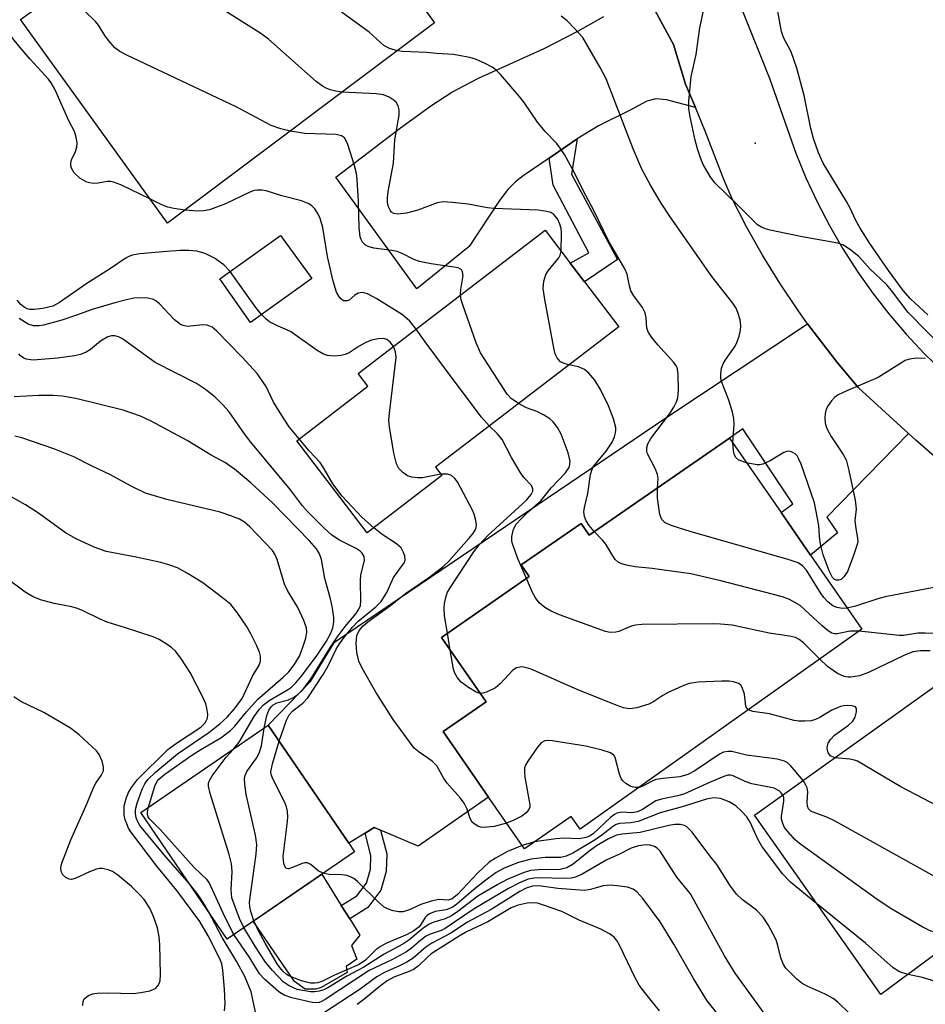
# Model space of a CAD drawing. Units: inches. Extents: x 1273759 to 1279759, y 465454 to 469454.
# Drawn here: x 1278471 to 1278641, y 465890 to 466075 of the extents above; entities that cross this region are included whole.
import ezdxf

# ---------------------------------------------------------------- set-up
doc = ezdxf.new("R2010")
doc.units = ezdxf.units.IN
doc.header["$MEASUREMENT"] = 0
for name, color, linetype in [('BLDG-Footprint', 5, 'Continuous'), ('CULTRL-Pad', 6, 'Continuous'), ('ELEV-Spot Elevation', 7, 'Continuous'), ('TRANS-Driveway', 251, 'Continuous'), ('TRANS-Non Street Sidewalk', 7, 'Continuous'), ('TRANS-Road', 130, 'Continuous'), ('Undefined', 1, 'Continuous')]:
    doc.layers.add(name, color=color, linetype=linetype)

msp = doc.modelspace()

# ---------------------------------------------------------------- linework, layer by layer
at = {"layer": 'BLDG-Footprint'}
for points, elevation in [([(1278548.95, 466074.1), (1278498.95, 466036.6), (1278471.45, 466074.73), (1278522.08, 466111.29), (1278530.86, 466099.14), (1278535.51, 466092.69), (1278546.96, 466076.85)], 214.64), ([(1278550.32, 465989.37), (1278536.33, 465978.64), (1278523.13, 465995.85), (1278536.48, 466006.09), (1278534.67, 466008.46), (1278569.63, 466035.28), (1278574.37, 466029.09), (1278577.02, 466025.62), (1278583.45, 466017.21), (1278549.11, 465990.95)], 211.9), ([(1278525.94, 466026.26), (1278514.49, 466018.01), (1278508.76, 466026.16), (1278520.12, 466034.28)], 210.06), ([(1278613.82, 465982.43), (1278619.34, 465974.45), (1278628.95, 465960.57), (1278576.22, 465923.13), (1278574.55, 465925.55), (1278565.77, 465919.47), (1278559.07, 465929.15), (1278550.57, 465941.42), (1278558.59, 465946.97), (1278550.23, 465959.06), (1278566.66, 465970.43), (1278565.14, 465972.62), (1278576.38, 465980.4), (1278577.9, 465978.21), (1278604.17, 465996.37)], 213.63), ([(1278662.78, 465914.64), (1278632.51, 465892.22), (1278608.86, 465925.75), (1278646.06, 465952.39), (1278648.87, 465948.51), (1278669.71, 465919.78)], 209.63), ([(1278533.99, 465918.93), (1278510.11, 465902.6), (1278493.94, 465926.28), (1278517.81, 465942.6), (1278532.9, 465920.53)], 204.35)]:
    msp.add_lwpolyline(points, close=True, dxfattribs=dict(at, elevation=elevation))
at = {"layer": 'CULTRL-Pad'}
msp.add_lwpolyline([(1278527.73, 465893.52), (1278526.69, 465893.22), (1278524.7, 465893.22), (1278522.7, 465894.63), (1278514.97, 465905.93), (1278527.82, 465914.71), (1278531.49, 465908.85), (1278533.06, 465906.36), (1278534.96, 465903.33), (1278533.41, 465901.41), (1278534.37, 465898.83), (1278532.38, 465897.43), (1278532.6, 465896.32)], close=True, dxfattribs=at)
at = {"layer": 'ELEV-Spot Elevation'}
msp.add_point((1278608.97, 466051.57, 222.52), dxfattribs=at)
at = {"layer": 'TRANS-Driveway'}
msp.add_lwpolyline([(1278589.01, 466078.73), (1278593.67, 466070.05), (1278595.93, 466062.63), (1278597.78, 466058.26), (1278592.35, 466059.7), (1278590.36, 466059.85), (1278588.69, 466059.44), (1278585.56, 466057.73), (1278579.62, 466054.82), (1278575.67, 466052.36), (1278570.41, 466048.77), (1278565.55, 466045.45), (1278564.08, 466044.32), (1278562.7, 466042.89), (1278561.14, 466040.87), (1278555.44, 466032.21), (1278545.66, 466024.32), (1278530.46, 466045.2), (1278542.59, 466054.45), (1278548.44, 466058.66), (1278552.19, 466061.13), (1278557.16, 466063.71), (1278569.47, 466069.29), (1278575.78, 466072.53), (1278580.63, 466075.26)], dxfattribs=at)
msp.add_lwpolyline([(1278637.71, 465997.24), (1278622.4, 465981.58), (1278624.37, 465978.63), (1278619.34, 465974.45), (1278613.82, 465982.43), (1278616.02, 465984.08), (1278606.7, 465998.09), (1278604.17, 465996.37), (1278577.9, 465978.21), (1278576.38, 465980.4), (1278565.14, 465972.62), (1278566.66, 465970.43), (1278550.23, 465959.06), (1278558.6, 465946.97), (1278550.57, 465941.42), (1278559.07, 465929.15), (1278545.86, 465919.97), (1278538.84, 465922.99), (1278537.65, 465923.5), (1278535.94, 465922.43), (1278532.9, 465920.53), (1278517.81, 465942.6), (1278525.71, 465950.81), (1278530.24, 465958.15), (1278592.25, 466000.16), (1278618.81, 466017.78), (1278620.64, 466015.32), (1278624.39, 466010.46), (1278628.35, 466005.77)], close=True, dxfattribs=at)
at = {"layer": 'TRANS-Non Street Sidewalk'}
for points in [[(1278570.41, 466048.77), (1278575.67, 466052.36), (1278574.61, 466045.79), (1278583.22, 466029.82), (1278577.02, 466025.62), (1278574.37, 466029.09), (1278577.81, 466031.07), (1278571.14, 466043.71)], [(1278538.84, 465922.99), (1278540, 465918.57), (1278539.89, 465915.24), (1278538.9, 465911.73), (1278536.43, 465908.47), (1278533.06, 465906.36), (1278531.49, 465908.85), (1278534.41, 465910.68), (1278536.22, 465913.06), (1278536.96, 465915.69), (1278537.04, 465918.24), (1278535.94, 465922.43), (1278537.65, 465923.5)]]:
    msp.add_lwpolyline(points, close=True, dxfattribs=at)
at = {"layer": 'TRANS-Road'}
for points in [[(1278650.02, 465986.38), (1278639.09, 465995.98), (1278637.71, 465997.24), (1278628.35, 466005.77), (1278624.39, 466010.46), (1278620.64, 466015.32), (1278618.81, 466017.78), (1278617.01, 466020.26), (1278613.6, 466025.37), (1278610.38, 466030.6), (1278607.37, 466035.94), (1278604.68, 466041.16), (1278603.12, 466044.75), (1278599.62, 466053.79), (1278597.78, 466058.26), (1278595.93, 466062.63), (1278593.67, 466070.05), (1278589.01, 466078.73)], [(1278606.31, 466077.09), (1278611.73, 466063.56), (1278616.62, 466049.69), (1278618.5, 466045.08), (1278620.58, 466040.56), (1278622.88, 466036.13), (1278625.37, 466031.82), (1278628.06, 466027.62), (1278630.94, 466023.55), (1278634, 466019.62), (1278637.23, 466015.84), (1278640.64, 466012.2), (1278644.22, 466008.72)]]:
    msp.add_lwpolyline(points, dxfattribs=at)
at = {"layer": 'Undefined'}
for p, q in [((1278551.87, 465956.69, 212), (1278551.37, 465959.85, 212)), ((1278567.64, 465920.76, 208), (1278565.33, 465920.1, 208))]:
    msp.add_line(p, q, dxfattribs=at)
for points, elevation in [([(1278541.98, 466068.87), (1278540.51, 466069.28), (1278539.43, 466069.84), (1278536.7, 466072.33), (1278531.7, 466075.99), (1278530.55, 466076.94), (1278508.98, 466096.84), (1278507.52, 466098.34), (1278506.99, 466099.02), (1278506.76, 466099.5), (1278506.69, 466100.18)], 218), ([(1278531.68, 466061.15), (1278530.48, 466061.3), (1278529.43, 466061.56), (1278528.68, 466061.85), (1278527.97, 466062.25), (1278526.81, 466063.13), (1278517.84, 466071.01), (1278516.43, 466072.1), (1278503.24, 466080.47), (1278495.87, 466084.57), (1278494.71, 466085.35), (1278494.12, 466085.94), (1278493.82, 466086.39), (1278493.63, 466086.85), (1278493.55, 466087.33), (1278493.67, 466088.77), (1278494.19, 466091.15)], 216), ([(1278521.92, 466053.83), (1278520.16, 466054.24), (1278518.36, 466054.89), (1278511.81, 466058.37), (1278491.32, 466068.04), (1278490, 466068.72), (1278489.11, 466069.41), (1278488.02, 466070.67), (1278487.36, 466071.57), (1278486, 466073.69), (1278485.46, 466074.37), (1278481.6, 466078.1), (1278480.25, 466079.6), (1278479.56, 466080.58)], 214), ([(1278641.32, 466019.42), (1278638.04, 466022.41), (1278636.72, 466024.01), (1278633.97, 466027.71), (1278630.47, 466032.78), (1278628.62, 466035.65), (1278627.81, 466037.08), (1278626.76, 466039.41), (1278626.09, 466040.66), (1278621.71, 466047.84), (1278620.85, 466049.74), (1278619.91, 466052.42), (1278619.38, 466054.33), (1278618.18, 466060.52), (1278616.77, 466065.64), (1278615.72, 466068.65), (1278614.3, 466071.38), (1278613.91, 466072.47), (1278612.59, 466079.75)], 224), ([(1278644.53, 466012.81), (1278637.6, 466019.9), (1278634.48, 466024.01), (1278633.56, 466025.1), (1278630.52, 466027.97), (1278628.4, 466030.34), (1278626.92, 466031.56), (1278625.52, 466032.47), (1278624.45, 466032.86), (1278617.77, 466034.01), (1278611.77, 466035.31), (1278610.93, 466035.53), (1278610.14, 466035.85), (1278609.44, 466036.31), (1278608.58, 466037.07), (1278605.8, 466039.91), (1278601.42, 466044.17), (1278600.56, 466045.34), (1278599.24, 466047.61), (1278598.8, 466048.65), (1278598.18, 466050.5), (1278597.72, 466052.15), (1278596.78, 466056.53), (1278596.58, 466057.98), (1278596.56, 466059.43), (1278597.01, 466064.03), (1278597.94, 466068.19), (1278598.62, 466073.19), (1278599.5, 466077.21)], 222), ([(1278604.77, 465995.51), (1278605.06, 465998.89), (1278605.01, 466000.03), (1278604.74, 466001.19), (1278604.02, 466003.48), (1278602.67, 466006.93), (1278602.56, 466007.48), (1278602.53, 466008.33), (1278602.68, 466009.45), (1278602.98, 466010.24), (1278603.41, 466010.99), (1278605.24, 466013.6), (1278605.62, 466014.37), (1278605.98, 466015.45), (1278606.24, 466016.56), (1278606.32, 466017.39), (1278606.16, 466018.5), (1278605.76, 466019.87), (1278605.43, 466020.66), (1278604.82, 466021.62), (1278600.85, 466026.64), (1278592.91, 466037.98), (1278591.37, 466040.37), (1278589.37, 466043.74), (1278587.77, 466046.72), (1278586.14, 466050.5), (1278581.1, 466063.64), (1278579.99, 466065.73), (1278576.69, 466071.36), (1278575.18, 466073.06), (1278573.75, 466074.46), (1278572.68, 466075.37)], 220), ([(1278495.73, 466041.06), (1278490.19, 466043.75), (1278488.83, 466044.28), (1278488.32, 466044.38), (1278487.62, 466044.39), (1278485.94, 466044.1), (1278485.12, 466044.04), (1278484.33, 466044.14), (1278483.82, 466044.29), (1278482.55, 466045.02), (1278481.47, 466045.99), (1278480.97, 466046.87), (1278480.85, 466047.35), (1278480.85, 466047.8), (1278480.99, 466048.48), (1278481.71, 466050.03), (1278481.98, 466050.84), (1278482.02, 466051.64), (1278481.86, 466052.7), (1278481.5, 466053.73), (1278480.5, 466055.76), (1278477.85, 466061.66), (1278477.16, 466062.89), (1278476.66, 466063.56), (1278473.23, 466067.32), (1278471.34, 466069.51), (1278468.89, 466072.52)], 212), ([(1278590.71, 465987.06), (1278590.81, 465988.78), (1278590.72, 465989.55), (1278590.28, 465990.7), (1278588.84, 465993.39), (1278588.7, 465993.9), (1278588.71, 465994.59), (1278588.9, 465995.28), (1278589.45, 465996.27), (1278593.01, 466001), (1278593.77, 466002.17), (1278594.27, 466003.15), (1278594.49, 466003.93), (1278594.62, 466005.31), (1278594.56, 466008.27), (1278594.45, 466009.35), (1278594.26, 466009.85), (1278593.78, 466010.54), (1278590.77, 466013.81), (1278589.64, 466015.19), (1278589, 466016.14), (1278588.72, 466016.92), (1278588.59, 466018.86), (1278588.38, 466019.84), (1278587.87, 466020.83), (1278586.28, 466022.98), (1278585.73, 466023.94), (1278585.43, 466024.86), (1278585.01, 466027.03), (1278584.6, 466028.05), (1278581.5, 466033.28), (1278578.75, 466038.98), (1278576.75, 466042.69), (1278575.06, 466046.16), (1278573.3, 466049.43), (1278572.49, 466050.66), (1278571.76, 466051.6), (1278569.69, 466053.74), (1278568.2, 466055.5), (1278565.73, 466059.2), (1278564.82, 466060.39), (1278561.27, 466064.45), (1278560.42, 466065.28), (1278559.72, 466065.79), (1278558.45, 466066.46), (1278556.61, 466067.29), (1278555.53, 466067.6), (1278554.16, 466067.88), (1278552.51, 466068.14), (1278549.34, 466068.33), (1278547.42, 466068.56), (1278542.94, 466068.76), (1278541.98, 466068.87)], 218), ([(1278572.64, 466031.34), (1278572.71, 466034.72), (1278572.64, 466035.61), (1278572.42, 466036.42), (1278571.95, 466037.41), (1278571.31, 466038.24), (1278570.74, 466038.58), (1278569.98, 466038.8), (1278568.35, 466039.02), (1278560.02, 466039.33), (1278558.89, 466039.47), (1278555.26, 466040.14), (1278552.31, 466040.47), (1278550.55, 466040.58), (1278549.44, 466040.41), (1278545.84, 466039.02), (1278543.7, 466038.47), (1278542.03, 466038.29), (1278541.3, 466038.43), (1278540.9, 466038.67), (1278540.61, 466039.01), (1278540.31, 466039.67), (1278540.16, 466040.47), (1278540.14, 466041.34), (1278540.28, 466042.51), (1278541.25, 466047.8), (1278541.53, 466052.21), (1278542.31, 466056.8), (1278542.33, 466057.79), (1278542.15, 466058.54), (1278541.75, 466059.23), (1278541.37, 466059.59), (1278540.44, 466060.18), (1278539.42, 466060.6), (1278538.01, 466060.8), (1278531.68, 466061.15)], 216), ([(1278553.8, 466023.14), (1278553.87, 466024.15), (1278554.32, 466026.8), (1278554.21, 466027.5), (1278553.97, 466027.87), (1278553.79, 466028.01), (1278553.35, 466028.21), (1278552.56, 466028.39), (1278548.32, 466028.99), (1278546.12, 466029.42), (1278545.09, 466029.79), (1278542.88, 466030.92), (1278541.94, 466031.29), (1278540.92, 466031.51), (1278537.59, 466031.94), (1278536.49, 466032.21), (1278536.02, 466032.45), (1278535.46, 466033.03), (1278535.2, 466033.52), (1278535.05, 466034.04), (1278534.82, 466035.74), (1278534.7, 466040.73), (1278534.47, 466044.8), (1278534.33, 466045.92), (1278533.92, 466047.55), (1278532.69, 466051.35), (1278532.36, 466052.12), (1278532.06, 466052.55), (1278531.51, 466052.95), (1278530.54, 466053.21), (1278524.63, 466053.38), (1278521.92, 466053.83)], 214), ([(1278545.51, 466016.78), (1278544.34, 466018.27), (1278542.94, 466019.46), (1278538.16, 466022.46), (1278536.4, 466023.4), (1278535.41, 466023.6), (1278534.65, 466023.47), (1278534.01, 466023.11), (1278532.95, 466022.21), (1278532.56, 466022.04), (1278531.92, 466022.08), (1278531.33, 466022.52), (1278531, 466022.94), (1278530.6, 466023.66), (1278529.94, 466025.74), (1278528.92, 466030.37), (1278528.01, 466035.79), (1278527.55, 466037.45), (1278527.12, 466038.4), (1278526.55, 466039.26), (1278525.97, 466039.84), (1278525.29, 466040.27), (1278524.03, 466040.76), (1278520.33, 466041.72), (1278517.4, 466042.63), (1278516.59, 466042.79), (1278515.71, 466042.8), (1278515.15, 466042.7), (1278514.34, 466042.42), (1278509.78, 466040.19), (1278506.83, 466039.12), (1278505.7, 466038.9), (1278504.54, 466038.83), (1278502.2, 466039.04)], 212), ([(1278502.2, 466039.04), (1278500.15, 466039.34), (1278499.01, 466039.59), (1278497.91, 466040.02), (1278495.73, 466041.06)], 212), ([(1278510.69, 466027.54), (1278509.49, 466028.79), (1278507.76, 466030.04), (1278505.97, 466030.91), (1278504.43, 466031.38), (1278502.92, 466031.51), (1278501.31, 466031.47), (1278498.81, 466031.32), (1278493.78, 466030.83), (1278492.35, 466030.58), (1278491.57, 466030.29), (1278491.01, 466029.99), (1278488.26, 466028.1), (1278483.68, 466025.2), (1278478.75, 466021.74), (1278477.5, 466021.07), (1278475.63, 466020.65), (1278473.95, 466020.45), (1278473.15, 466020.46), (1278472.69, 466020.56), (1278472.1, 466020.88), (1278471.51, 466021.4), (1278470.78, 466022.21)], 210), ([(1278574.11, 466010.07), (1278573.23, 466010.3), (1278572.55, 466010.65), (1278571.9, 466011.37), (1278571.56, 466012.11), (1278571.29, 466013.25), (1278569.6, 466022.33), (1278569.29, 466024.38), (1278569.4, 466025.73), (1278569.81, 466026.98), (1278570.24, 466027.65), (1278572.22, 466030.1), (1278572.47, 466030.59), (1278572.64, 466031.34)], 216), ([(1278516.55, 466019.49), (1278515.51, 466020.79), (1278510.69, 466027.54)], 210), ([(1278523.6, 465996.21), (1278521.75, 465998.45), (1278520.76, 465999.88), (1278518.8, 466003.12), (1278517.42, 466006.03), (1278515.74, 466008.44), (1278512.95, 466011.52), (1278508.17, 466016.4), (1278507.3, 466017.12), (1278506.36, 466017.48), (1278505.57, 466017.54), (1278502.69, 466017.27), (1278501.9, 466017.43), (1278501.39, 466017.64), (1278500.24, 466018.48), (1278497.43, 466021.48), (1278496.79, 466022.04), (1278496.33, 466022.33), (1278495.25, 466022.58), (1278493.8, 466022.64), (1278492.64, 466022.55), (1278491.54, 466022.33), (1278489.07, 466021.69), (1278484.85, 466020.44), (1278481.92, 466019.35), (1278479.14, 466018.42), (1278475.75, 466017.52), (1278474.9, 466017.36), (1278473.88, 466017.37), (1278472.87, 466017.69), (1278471.15, 466018.78)], 208), ([(1278564.66, 466002.84), (1278563.31, 466003.76), (1278562.54, 466004.6), (1278557.57, 466012.3), (1278556.77, 466014.18), (1278554.31, 466021.11), (1278553.96, 466022.22), (1278553.8, 466023.14)], 214), ([(1278541.25, 466013.51), (1278540.61, 466014.34), (1278539.99, 466014.83), (1278539.37, 466014.99), (1278538.41, 466014.95), (1278537.16, 466014.69), (1278536.11, 466014.28), (1278534.85, 466013.58), (1278532.99, 466012.34), (1278532.24, 466012.02), (1278531.41, 466011.84), (1278530.27, 466011.73), (1278528.88, 466011.81), (1278528.14, 466012.1), (1278526.96, 466012.79), (1278521.97, 466016.33), (1278519.52, 466017.35), (1278518.06, 466018.12), (1278517.42, 466018.61), (1278516.55, 466019.49)], 210), ([(1278559.19, 465998.66), (1278557.77, 466000.29), (1278552.59, 466007.07), (1278547.18, 466014.36), (1278545.51, 466016.78)], 212), ([(1278517.05, 465942.09), (1278517.54, 465944.46), (1278517.92, 465945.42), (1278518.37, 465946.08), (1278518.76, 465946.46), (1278519.42, 465946.82), (1278521.62, 465947.4), (1278522.56, 465947.8), (1278523.44, 465948.45), (1278524.27, 465949.27), (1278526, 465951.56), (1278529.47, 465957.22), (1278530.73, 465959.09), (1278532.23, 465961.11), (1278534.25, 465963.54), (1278534.8, 465964.36), (1278535.06, 465965.03), (1278535.16, 465965.82), (1278535.11, 465969.7), (1278535.16, 465970.79), (1278535.85, 465973.45), (1278535.77, 465974.17), (1278535.38, 465974.83), (1278535, 465975.21), (1278534.3, 465975.69), (1278531.15, 465977.26), (1278529.74, 465978.17), (1278528.21, 465979.54), (1278525.16, 465982.62), (1278524.22, 465983.69), (1278521.98, 465986.66), (1278514.54, 465995.63), (1278513.37, 465997.19), (1278510.52, 466001.3), (1278509.33, 466002.61), (1278507.86, 466004.05), (1278506.06, 466005.48), (1278504.38, 466006.61), (1278496.61, 466010.49), (1278490.5, 466014.95), (1278489.79, 466015.29), (1278489.1, 466015.48), (1278488.44, 466015.49), (1278487.78, 466015.33), (1278486.39, 466014.52), (1278484.51, 466012.98), (1278483.73, 466012.45), (1278482.65, 466012), (1278481.53, 466011.75), (1278478.36, 466011.32), (1278473.82, 466010.97), (1278472.5, 466011.12), (1278472.04, 466011.31), (1278471.42, 466011.77), (1278471.09, 466012.16)], 206), ([(1278550.13, 465989.61), (1278546.7, 465988.95), (1278545.83, 465988.93), (1278544.7, 465989.08), (1278543.9, 465989.33), (1278543, 465989.92), (1278542.25, 465990.69), (1278541.8, 465991.52), (1278541.35, 465993.52), (1278540.52, 465998.48), (1278540.41, 465999.64), (1278540.5, 466001.03), (1278541.73, 466011.44), (1278541.66, 466012.52), (1278541.25, 466013.51)], 210), ([(1278640.9, 466011.27), (1278639.23, 466011.31), (1278637.85, 466011.16), (1278637.05, 466010.87), (1278632.02, 466007.72), (1278626.14, 466005.24), (1278624.53, 466004.47), (1278623.85, 466003.97), (1278623.3, 466003.37), (1278622.66, 466002.48), (1278622.3, 466001.77), (1278622.11, 466000.94), (1278622.04, 466000.08), (1278622.08, 465999.22), (1278622.21, 465998.68), (1278622.53, 465997.91), (1278623.2, 465996.68), (1278625.48, 465993.3), (1278626.01, 465992.27), (1278626.53, 465990.28), (1278627.69, 465984.77), (1278627.86, 465983.62), (1278627.88, 465983.05), (1278627.65, 465980.97), (1278627.76, 465979.85), (1278628.16, 465977.59), (1278628.18, 465977.03), (1278628.1, 465976.46), (1278627.36, 465974.21), (1278626.26, 465971.39), (1278625.66, 465970.43), (1278625.1, 465969.92), (1278624.67, 465969.74), (1278624.22, 465969.74), (1278623.81, 465969.92), (1278623.48, 465970.27), (1278622.85, 465971.51), (1278621.71, 465974.5), (1278621.22, 465976.49), (1278621.03, 465977.97), (1278620.9, 465980.01), (1278620.07, 465984.22), (1278617.57, 465991.47), (1278617.12, 465992.56), (1278616.84, 465993.04), (1278616.49, 465993.42), (1278616.05, 465993.69), (1278615.58, 465993.86), (1278615.1, 465993.9), (1278614.32, 465993.66), (1278611.76, 465992.09), (1278610.4, 465991.51), (1278609.84, 465991.39), (1278609.28, 465991.39), (1278607.37, 465991.74)], 220), ([(1278578.86, 465978.88), (1278577.91, 465979.99), (1278577.33, 465980.9), (1278577.05, 465981.71), (1278576.93, 465982.56), (1278577, 465983.37), (1278577.62, 465985.98), (1278578.14, 465989.54), (1278578.38, 465990.39), (1278578.67, 465990.98), (1278581.11, 465993.94), (1278582.2, 465995.62), (1278582.63, 465996.59), (1278582.85, 465997.34), (1278582.92, 465997.84), (1278582.88, 465998.37), (1278582.43, 465999.99), (1278581.55, 466002.39), (1278580.01, 466005.48), (1278578.93, 466007.22), (1278577.86, 466008.49), (1278577.05, 466009.2), (1278575.91, 466009.69), (1278574.11, 466010.07)], 216), ([(1278511.3, 465938.16), (1278512.36, 465939.46), (1278515.17, 465944.22), (1278516.17, 465945.63), (1278516.92, 465946.42), (1278517.96, 465947.27), (1278521.44, 465949.23), (1278522.14, 465949.76), (1278522.96, 465950.54), (1278524.23, 465952.03), (1278526.95, 465955.73), (1278528.72, 465958.35), (1278529.52, 465959.82), (1278529.89, 465960.84), (1278530.11, 465961.89), (1278530.1, 465962.77), (1278529.84, 465964.53), (1278529.48, 465966.27), (1278528.39, 465970.09), (1278527.79, 465973.64), (1278527.42, 465974.68), (1278526.84, 465975.64), (1278525.56, 465977.16), (1278518.67, 465984.21), (1278514.53, 465987.99), (1278511.51, 465990.56), (1278509.78, 465991.71), (1278507.14, 465993.17), (1278502.63, 465995.92), (1278495.89, 465999.53), (1278493.88, 466000.47), (1278490.65, 466001.58), (1278481.79, 466003.79), (1278479.24, 466004.2), (1278477.51, 466004.34), (1278474.87, 466004.32), (1278470.23, 466004.08)], 204), ([(1278566.14, 465970.07), (1278564.61, 465973.64), (1278563.54, 465976.59), (1278563.43, 465977.14), (1278563.43, 465977.95), (1278563.71, 465979.29), (1278564.24, 465980.23), (1278565.14, 465981.28), (1278566.47, 465982.54), (1278568.88, 465984.6), (1278570.79, 465987.05), (1278573.47, 465989.88), (1278573.97, 465990.58), (1278574.19, 465991.06), (1278574.31, 465991.56), (1278574.32, 465992.07), (1278573.95, 465993.62), (1278572.63, 465997.09), (1278571.97, 465998.32), (1278571.16, 465999.43), (1278570.56, 465999.99), (1278569.37, 466000.73), (1278568.09, 466001.34), (1278566.15, 466002.06), (1278564.66, 466002.84)], 214), ([(1278551.37, 465959.85), (1278550.84, 465963.11), (1278550.73, 465964.53), (1278550.82, 465965.4), (1278551.07, 465966.55), (1278551.34, 465967.39), (1278551.72, 465968.15), (1278556.32, 465975.05), (1278557.34, 465976.43), (1278558.94, 465978.11), (1278566.14, 465984.76), (1278567.05, 465985.83), (1278567.34, 465986.43), (1278567.35, 465986.85), (1278567.08, 465987.5), (1278565.68, 465989.01), (1278564.99, 465989.96), (1278563.35, 465992.76), (1278561.63, 465996.09), (1278560.76, 465997.18), (1278559.19, 465998.66)], 212), ([(1278495.36, 465927.26), (1278496.56, 465931.24), (1278496.93, 465932.02), (1278497.33, 465932.53), (1278498.43, 465933.44), (1278503.5, 465937.04), (1278505.17, 465938.1), (1278508.92, 465940.28), (1278510.77, 465941.63), (1278511.56, 465942.44), (1278513.72, 465945.12), (1278515.81, 465947.46), (1278520.6, 465951.59), (1278521.64, 465952.59), (1278522.66, 465953.9), (1278523.63, 465955.55), (1278524.3, 465957.21), (1278524.87, 465958.92), (1278525.03, 465960.02), (1278524.94, 465960.83), (1278524.46, 465962.22), (1278523.35, 465964.68), (1278521.44, 465967.83), (1278520.84, 465969.01), (1278519.46, 465973.65), (1278519.05, 465974.65), (1278518.6, 465975.33), (1278514.39, 465979.73), (1278513.35, 465980.61), (1278512.43, 465981.17), (1278510.79, 465981.83), (1278508.83, 465982.47), (1278498.79, 465984.84), (1278494.84, 465986.07), (1278492, 465987.42), (1278488.29, 465989.5), (1278484.74, 465991.15), (1278481.39, 465992.85), (1278477.68, 465994.37), (1278471.68, 465996.43), (1278470.36, 465996.75)], 202), ([(1278537.55, 465979.58), (1278535.41, 465981.52), (1278531.64, 465985.48), (1278529.93, 465987.8), (1278528.31, 465990.62), (1278527.54, 465991.81), (1278525.5, 465993.98), (1278523.6, 465996.21)], 208), ([(1278607.37, 465991.74), (1278605.93, 465992.22), (1278605.36, 465992.71), (1278605.13, 465993.18), (1278604.91, 465994), (1278604.77, 465995.51)], 220), ([(1278562.43, 465924.29), (1278560.1, 465923.68), (1278558.08, 465923.49), (1278557.53, 465923.56), (1278557.03, 465923.74), (1278556.35, 465924.15), (1278555.97, 465924.5), (1278555.59, 465925.15), (1278555.05, 465926.9), (1278554.49, 465928.05), (1278553.78, 465928.99), (1278551.27, 465931.81), (1278550.64, 465932.74), (1278549.35, 465934.99), (1278548.48, 465935.87), (1278546.05, 465937.59), (1278545.16, 465938.35), (1278541.23, 465943.67), (1278537.95, 465948.78), (1278535.39, 465953.3), (1278534.8, 465954.63), (1278534.39, 465956.25), (1278534.28, 465957.97), (1278534.41, 465959.4), (1278534.84, 465960.35), (1278535.5, 465961.17), (1278536.48, 465961.98), (1278540.72, 465965.05), (1278543.5, 465967.28), (1278548.07, 465970.41), (1278550.58, 465972.34), (1278551.61, 465973.3), (1278555.39, 465977.54), (1278556.13, 465978.42), (1278556.58, 465979.11), (1278556.77, 465979.6), (1278556.81, 465980.13), (1278556.7, 465980.97), (1278556.38, 465982.1), (1278556.05, 465982.88), (1278553.27, 465988.15), (1278552.77, 465988.82), (1278552.14, 465989.34), (1278551.36, 465989.59), (1278550.13, 465989.61)], 210), ([(1278626.21, 465964.53), (1278625.33, 465964.46), (1278624.28, 465964.63), (1278623.54, 465964.96), (1278622.65, 465965.67), (1278621.85, 465966.51), (1278621.32, 465967.21), (1278618.57, 465971.67), (1278617.86, 465972.43), (1278617.01, 465973), (1278615.35, 465973.58), (1278596.79, 465978.87), (1278593.45, 465979.94), (1278592.15, 465980.5), (1278591.5, 465981.11), (1278591.12, 465982.05), (1278590.7, 465985.14), (1278590.71, 465987.06)], 218), ([(1278503.06, 465912.92), (1278498.66, 465917.97), (1278493.77, 465923.86), (1278493.36, 465924.53), (1278493.06, 465925.29), (1278492.94, 465926.07), (1278492.97, 465926.84), (1278493.25, 465928), (1278494.21, 465930.63), (1278494.68, 465931.64), (1278495.24, 465932.44), (1278496.68, 465933.83), (1278500.83, 465937.25), (1278506.69, 465941.24), (1278508.77, 465942.88), (1278510.14, 465944.12), (1278511.52, 465945.69), (1278512.9, 465947.63), (1278514.88, 465951.78), (1278516.1, 465953.88), (1278516.34, 465954.58), (1278516.37, 465955.54), (1278516.18, 465956.32), (1278515.6, 465957.63), (1278514.57, 465959.71), (1278513.74, 465961.17), (1278512, 465963.71), (1278510.79, 465965.19), (1278509.27, 465966.47), (1278505.53, 465969.28), (1278502.83, 465970.96), (1278500.79, 465972.05), (1278499.41, 465972.58), (1278497.7, 465973.07), (1278493.05, 465974.08), (1278487.49, 465975.13), (1278485.22, 465975.96), (1278481.82, 465977.51), (1278479.82, 465978.63), (1278474.76, 465982.3), (1278472.35, 465983.89), (1278467.94, 465986.39)], 200), ([(1278519.85, 465939.61), (1278521.2, 465943.55), (1278521.71, 465944.54), (1278522.41, 465945.33), (1278524.31, 465946.72), (1278525.2, 465947.77), (1278528.1, 465952.11), (1278529.01, 465953.74), (1278530.53, 465956.86), (1278531.12, 465957.83), (1278531.97, 465958.97), (1278533.61, 465960.96), (1278534.59, 465962.01), (1278537.98, 465964.77), (1278538.94, 465965.78), (1278540, 465967.46), (1278541.28, 465970.25), (1278543.26, 465973.02), (1278543.43, 465973.51), (1278543.38, 465974.3), (1278543.1, 465975.1), (1278542.67, 465975.83), (1278541.82, 465976.57), (1278539.12, 465978.34), (1278537.55, 465979.58)], 208), ([(1278628.45, 465960.22), (1278626.8, 465960.2), (1278624.36, 465959.72), (1278623.84, 465959.71), (1278623.35, 465959.85), (1278622.64, 465960.29), (1278621.5, 465961.23), (1278617.39, 465965.01), (1278616.44, 465965.62), (1278615.43, 465966.14), (1278614.07, 465966.65), (1278602.55, 465969.65), (1278596.92, 465970.95), (1278589.71, 465971.95), (1278586.5, 465972.26), (1278584.86, 465972.57), (1278583.81, 465972.88), (1278583.35, 465973.11), (1278582.77, 465973.64), (1278582.3, 465974.31), (1278581.03, 465976.54), (1278580.48, 465977.22), (1278578.86, 465978.88)], 216), ([(1278509.63, 465889.16), (1278509.76, 465890.55), (1278509.63, 465893.19), (1278509.32, 465896.76), (1278509.11, 465897.93), (1278508.76, 465898.89), (1278506.56, 465903.17), (1278505.02, 465905.87), (1278500.72, 465911.71), (1278496.96, 465916.21), (1278492.09, 465922.67), (1278491.66, 465923.36), (1278491.3, 465924.13), (1278491.02, 465924.92), (1278490.84, 465925.76), (1278490.85, 465927.52), (1278491.26, 465929.06), (1278491.67, 465930.03), (1278492.19, 465930.97), (1278493.31, 465932.48), (1278499.01, 465938.07), (1278500.42, 465939.12), (1278505.17, 465942.27), (1278506, 465943.08), (1278506.43, 465943.91), (1278506.5, 465944.7), (1278506.33, 465945.81), (1278506.11, 465946.64), (1278505.65, 465947.73), (1278503.21, 465952.5), (1278501.56, 465955), (1278500.48, 465956.43), (1278499.61, 465957.21), (1278498.4, 465958.06), (1278497.38, 465958.67), (1278496.29, 465959.15), (1278490.89, 465960.94), (1278487.62, 465961.92), (1278486.33, 465962.47), (1278483.17, 465964.06), (1278482.12, 465964.48), (1278481.05, 465964.76), (1278477.73, 465965.41), (1278475.15, 465966.12), (1278473.76, 465966.63), (1278472.31, 465967.53), (1278468.61, 465970.25)], 198), ([(1278621.08, 465954.98), (1278618.03, 465958.03), (1278617.24, 465958.64), (1278616.52, 465959.03), (1278615.4, 465959.31), (1278611.63, 465959.88), (1278604.66, 465961.32), (1278602.49, 465961.54), (1278601.06, 465961.59), (1278587.76, 465961.45), (1278586.6, 465961.34), (1278585.79, 465961.14), (1278583.45, 465960.16), (1278582.92, 465960.02), (1278581.81, 465959.96), (1278580.96, 465960.14), (1278572.32, 465963.29), (1278570.78, 465963.98), (1278569.6, 465964.64), (1278568.52, 465965.55), (1278567.82, 465966.46), (1278567.28, 465967.48), (1278566.14, 465970.07)], 214), ([(1278649.91, 465969.84), (1278633.31, 465966.63), (1278631.93, 465966.26), (1278627.78, 465964.91), (1278626.21, 465964.53)], 218), ([(1278642.79, 465959.81), (1278640.83, 465959.88), (1278639.42, 465959.84), (1278636.75, 465959.43), (1278635.93, 465959.39), (1278628.45, 465960.22)], 216), ([(1278557.49, 465948.57), (1278556.75, 465948.79), (1278555.31, 465949.65), (1278553.95, 465950.66), (1278553.24, 465951.46), (1278552.75, 465952.38), (1278552.48, 465953.14), (1278551.87, 465956.69)], 212), ([(1278641.75, 465956.56), (1278639.97, 465956.54), (1278638.5, 465956.33), (1278636.82, 465955.7), (1278630.23, 465952.47), (1278628.51, 465951.89), (1278626.9, 465951.61), (1278626.39, 465951.61), (1278625.63, 465951.75), (1278624.39, 465952.29), (1278622.54, 465953.59), (1278621.08, 465954.98)], 214), ([(1278607.73, 465945.5), (1278607.45, 465945.76), (1278607.26, 465946.21), (1278606.97, 465948.45), (1278606.57, 465949.71), (1278606.3, 465950.11), (1278605.91, 465950.41), (1278604.94, 465950.77), (1278604.11, 465950.87), (1278602.66, 465950.85), (1278598.32, 465950.66), (1278596.62, 465950.42), (1278595.29, 465949.94), (1278592.69, 465948.77), (1278591.7, 465948.21), (1278589.83, 465946.93), (1278589.06, 465946.56), (1278586.83, 465945.87), (1278585.98, 465945.72), (1278585.42, 465945.7), (1278584.31, 465945.89), (1278582.94, 465946.35), (1278575.64, 465949.32), (1278567.01, 465953.09), (1278566.19, 465953.38), (1278565.37, 465953.52), (1278564.29, 465953.34), (1278563.59, 465952.93), (1278561.24, 465950.38), (1278560.36, 465949.63), (1278558.81, 465948.85), (1278558, 465948.61), (1278557.49, 465948.57)], 212), ([(1278483.07, 465890.14), (1278483.14, 465890.91), (1278483.35, 465891.38), (1278483.7, 465891.74), (1278484.14, 465892.04), (1278484.9, 465892.36), (1278485.78, 465892.49), (1278487.9, 465892.52), (1278492.5, 465892.39), (1278493.95, 465892.57), (1278495.66, 465892.92), (1278496.67, 465893.34), (1278497.16, 465893.86), (1278497.39, 465894.29), (1278497.55, 465894.79), (1278497.65, 465895.93), (1278497.53, 465901.55), (1278497.37, 465902.99), (1278497.05, 465904.67), (1278496.31, 465906.84), (1278495.62, 465908.39), (1278494.58, 465909.97), (1278493.64, 465911.02), (1278492.19, 465912.42), (1278489.57, 465914.62), (1278488.64, 465915.24), (1278487.85, 465915.55), (1278486.74, 465915.77), (1278486.18, 465915.78), (1278485.65, 465915.68), (1278484.33, 465915.18), (1278481.63, 465913.92), (1278480.95, 465913.73), (1278480.51, 465913.78), (1278479.88, 465914.11), (1278479.35, 465914.61), (1278479.01, 465915.25), (1278478.98, 465916), (1278479.17, 465916.78), (1278480.86, 465921.16), (1278483.91, 465928.03), (1278485.15, 465931.08), (1278485.55, 465931.79), (1278486.52, 465933.19), (1278486.94, 465934.07), (1278486.98, 465934.81), (1278486.71, 465935.87), (1278486.15, 465937.16), (1278485.64, 465937.84), (1278482.41, 465940.79), (1278480.81, 465942.04), (1278475.78, 465945.02), (1278471.49, 465947.06), (1278470.15, 465947.94)], 196), ([(1278623.88, 465936.5), (1278623.11, 465936.86), (1278622.62, 465937.48), (1278622.48, 465938.23), (1278622.52, 465938.76), (1278622.66, 465939.28), (1278623.07, 465939.96), (1278623.82, 465940.77), (1278626.48, 465942.6), (1278627.27, 465943.39), (1278627.68, 465944.1), (1278627.97, 465945.1), (1278627.97, 465945.76), (1278627.76, 465946.06), (1278627.15, 465946.27), (1278626.36, 465946.34), (1278625.52, 465946.27), (1278624.94, 465946.14), (1278623.31, 465945.45), (1278621.06, 465944.07), (1278620.29, 465943.68), (1278619.47, 465943.46), (1278618.31, 465943.37), (1278617.14, 465943.39), (1278616.27, 465943.53), (1278611.69, 465944.74), (1278608.52, 465945.2), (1278607.73, 465945.5)], 212), ([(1278515.1, 465906.02), (1278514.52, 465907.74), (1278514.36, 465908.61), (1278514.32, 465909.47), (1278515.56, 465918.51), (1278515.68, 465920.27), (1278515.41, 465922.03), (1278513.69, 465929.62), (1278513.42, 465931.57), (1278513.39, 465932.66), (1278513.47, 465933.18), (1278513.82, 465933.94), (1278515.61, 465936.42), (1278516.11, 465937.39), (1278516.52, 465938.78), (1278517.05, 465942.09)], 206), ([(1278528.1, 465914.9), (1278527.16, 465915.39), (1278525.8, 465916.55), (1278525.18, 465916.86), (1278524.69, 465916.86), (1278524.18, 465916.72), (1278522.33, 465915.96), (1278521.61, 465915.76), (1278521.22, 465915.8), (1278521.08, 465915.91), (1278520.79, 465916.47), (1278520.64, 465917.23), (1278520.63, 465918.08), (1278521.44, 465924.58), (1278521.48, 465925.46), (1278521.39, 465926.53), (1278521.22, 465927.33), (1278520.94, 465928.13), (1278518.68, 465932.59), (1278518.38, 465933.38), (1278518.29, 465933.91), (1278518.58, 465935.41), (1278519.85, 465939.61)], 208), ([(1278587.29, 465930.98), (1278586.52, 465930.93), (1278585.73, 465931.14), (1278584.76, 465931.68), (1278584.2, 465932.22), (1278583.91, 465932.67), (1278583.58, 465933.46), (1278582.76, 465936.55), (1278582.49, 465937), (1278581.9, 465937.42), (1278580.34, 465937.95), (1278577.28, 465938.7), (1278570.95, 465939.67), (1278570.11, 465939.73), (1278569.6, 465939.68), (1278568.94, 465939.33), (1278568.22, 465938.5), (1278566.41, 465935.87), (1278566, 465935.13), (1278565.82, 465934.62), (1278565.76, 465933.78), (1278565.85, 465932.91), (1278566.76, 465927.74), (1278566.76, 465927.27), (1278566.61, 465926.82), (1278566.11, 465926.23), (1278565.29, 465925.62), (1278563.78, 465924.82), (1278562.43, 465924.29)], 210), ([(1278513.23, 465904.74), (1278512.45, 465906.46), (1278511.02, 465910.33), (1278510.86, 465911.82), (1278511.07, 465915.26), (1278510.95, 465916.69), (1278510.48, 465918.4), (1278506.93, 465929.81), (1278506.63, 465931.23), (1278506.65, 465931.76), (1278506.78, 465932.25), (1278507.29, 465933.14), (1278509.9, 465936.64), (1278511.3, 465938.16)], 204), ([(1278617.95, 465932.25), (1278615.62, 465935.09), (1278614.98, 465935.65), (1278614.5, 465935.9), (1278613.14, 465936.25), (1278607.36, 465937), (1278604.61, 465937.68), (1278603.84, 465937.72), (1278603.08, 465937.56), (1278602.32, 465937.18), (1278597.68, 465934.08), (1278596.4, 465933.39), (1278594.9, 465932.97), (1278591.78, 465932.67), (1278590.4, 465932.44), (1278589.46, 465932.05), (1278587.92, 465931.18), (1278587.29, 465930.98)], 210), ([(1278668.89, 465920.91), (1278665.9, 465920.99), (1278664.23, 465921.25), (1278663.16, 465921.59), (1278660.92, 465922.77), (1278659.79, 465923.01), (1278657.12, 465923.14), (1278653.81, 465922.77), (1278652.96, 465922.83), (1278651.83, 465923.09), (1278650.22, 465923.81), (1278636.23, 465931.08), (1278628.12, 465935.87), (1278627.58, 465936.09), (1278626.72, 465936.29), (1278623.88, 465936.5)], 212), ([(1278614.17, 465929.55), (1278613.84, 465929.99), (1278613.46, 465930.33), (1278612.53, 465930.84), (1278608.34, 465931.62), (1278607.09, 465932.1), (1278604.87, 465933.16), (1278604.36, 465933.27), (1278603.88, 465933.25), (1278603.09, 465933.02), (1278600.41, 465931.89), (1278595.64, 465929.7), (1278594.42, 465929.37), (1278591.45, 465928.79), (1278590.41, 465928.45), (1278587.91, 465926.85), (1278586.94, 465926.39), (1278585.9, 465926.24), (1278584.01, 465926.36), (1278583.1, 465926.16), (1278582.65, 465925.92), (1278581.98, 465925.42), (1278578.63, 465922.27), (1278577.98, 465921.85), (1278577.33, 465921.58), (1278576.03, 465921.38), (1278573.11, 465921.46), (1278571.65, 465921.38), (1278567.64, 465920.76)], 208), ([(1278658.74, 465911.65), (1278657.47, 465912.59), (1278656.96, 465912.76), (1278656.42, 465912.82), (1278655.28, 465912.81), (1278651.8, 465912.53), (1278648.2, 465911.96), (1278647.05, 465912.04), (1278645.96, 465912.44), (1278623.94, 465924.65), (1278622.39, 465925.41), (1278620.14, 465926.2), (1278619.4, 465926.55), (1278618.94, 465926.99), (1278618.78, 465927.44), (1278618.74, 465928.2), (1278618.82, 465930.12), (1278618.71, 465930.9), (1278618.5, 465931.41), (1278617.95, 465932.25)], 210), ([(1278647.14, 465903.06), (1278643.55, 465903.61), (1278641.86, 465904.08), (1278640.28, 465904.9), (1278634.58, 465908.2), (1278631.84, 465910.01), (1278617.31, 465920.45), (1278616.44, 465921.25), (1278615.03, 465922.76), (1278614.5, 465923.45), (1278614.14, 465924.22), (1278613.94, 465925.05), (1278613.89, 465925.62), (1278614.36, 465928.38), (1278614.32, 465929.15), (1278614.17, 465929.55)], 208), ([(1278620.55, 465909.17), (1278615.6, 465913.22), (1278614.12, 465914.83), (1278610.21, 465919.97), (1278609.5, 465921.26), (1278608.07, 465924.5), (1278607.42, 465925.45), (1278606.45, 465926.53), (1278605.37, 465927.53), (1278604.12, 465928.3), (1278602.48, 465928.88), (1278601.21, 465929.03), (1278599.86, 465928.78), (1278595.33, 465927.31), (1278591.19, 465926.23), (1278587.07, 465924.57), (1278585.69, 465924.33), (1278583.55, 465924.19), (1278582.95, 465924.01), (1278582.24, 465923.6), (1278580.25, 465922.01), (1278579.03, 465921.16), (1278574.82, 465918.68), (1278573.58, 465918.08), (1278572.59, 465917.86), (1278569.66, 465917.84), (1278567.04, 465917.57), (1278564.67, 465916.89), (1278561.97, 465915.88), (1278560.47, 465915.04), (1278558.28, 465913.42), (1278556.25, 465911.82), (1278553.12, 465909.12), (1278552.25, 465908.5), (1278551.15, 465908.05), (1278549.04, 465907.76), (1278548, 465907.32), (1278547.54, 465907.01), (1278547.18, 465906.63), (1278546.38, 465905.31), (1278546.05, 465904.9), (1278545.06, 465904.11), (1278543.82, 465903.47), (1278539.96, 465901.79), (1278538.97, 465901.29), (1278538.04, 465900.61), (1278536.01, 465898.62), (1278534.84, 465897.85), (1278530.22, 465895.82), (1278527.84, 465894.67), (1278527.04, 465894.39), (1278526.51, 465894.32), (1278525.74, 465894.36), (1278524.94, 465894.52), (1278523.83, 465894.86), (1278521.68, 465895.72), (1278521.19, 465896.02), (1278520.53, 465896.58), (1278519.95, 465897.24), (1278519.46, 465897.97), (1278517.21, 465901.79), (1278516.02, 465903.98), (1278515.1, 465906.02)], 206), ([(1278511.38, 465903.47), (1278510.81, 465904.48), (1278509.36, 465907.45), (1278506.72, 465913.19), (1278506.3, 465913.73), (1278503.94, 465916), (1278497.57, 465923.07), (1278495.55, 465925.11), (1278495.32, 465925.48), (1278495.2, 465925.92), (1278495.2, 465926.4), (1278495.36, 465927.26)], 202), ([(1278626.66, 465888.63), (1278624.46, 465890.78), (1278623.59, 465891.46), (1278622.11, 465892.25), (1278618.7, 465893.78), (1278617.7, 465894.36), (1278616.8, 465895.1), (1278615.32, 465896.5), (1278614.75, 465897.15), (1278614.3, 465897.83), (1278613.76, 465899.06), (1278613.24, 465901.39), (1278612.91, 465902.43), (1278611.44, 465905.23), (1278610.51, 465906.66), (1278609.23, 465908.01), (1278606.55, 465910), (1278605.47, 465911), (1278604.24, 465912.66), (1278601.82, 465916.55), (1278600.48, 465918.17), (1278597.16, 465922.6), (1278596.19, 465923.59), (1278595.74, 465923.84), (1278595.02, 465924.01), (1278593.96, 465924.04), (1278592.81, 465923.86), (1278587.47, 465922.51), (1278584.05, 465922.2), (1278583, 465922.01), (1278581.53, 465921.35), (1278579.28, 465920.05), (1278577.85, 465919.01), (1278574.93, 465916.63), (1278573.74, 465915.9), (1278572.44, 465915.62), (1278568.39, 465915.53), (1278566.92, 465915.4), (1278565.57, 465914.99), (1278562.56, 465913.73), (1278560.8, 465912.82), (1278557.08, 465910.64), (1278553.33, 465907.74), (1278552.15, 465906.96), (1278550.92, 465906.36), (1278548.84, 465905.76), (1278547.93, 465905.35), (1278546.76, 465904.55), (1278544.15, 465902.4), (1278543.01, 465901.61), (1278539.49, 465899.77), (1278535.71, 465897.34), (1278532.53, 465895.62), (1278528.97, 465893.49), (1278528.19, 465893.09), (1278527.37, 465892.81), (1278526.54, 465892.68), (1278525.72, 465892.72), (1278523.24, 465893.16), (1278521.74, 465893.81), (1278520.61, 465894.59), (1278518.59, 465896.7), (1278517.32, 465898.26), (1278515.44, 465901.11), (1278513.23, 465904.74)], 204), ([(1278610.97, 465888.28), (1278605.23, 465896.2), (1278603.23, 465899.42), (1278596.85, 465911.08), (1278594.34, 465914.16), (1278591.19, 465919.04), (1278590.61, 465919.63), (1278590.14, 465919.91), (1278589.35, 465920.17), (1278588.51, 465920.22), (1278587.13, 465920.03), (1278585.75, 465919.63), (1278583.61, 465918.5), (1278581.22, 465917.44), (1278576.61, 465914.74), (1278575.34, 465914.16), (1278574.52, 465914), (1278573.09, 465913.92), (1278568.79, 465914.04), (1278567.62, 465914), (1278566.49, 465913.78), (1278564.84, 465913.12), (1278562.82, 465912.08), (1278556.38, 465908.27), (1278550.94, 465904.55), (1278550.19, 465904.19), (1278548.13, 465903.48), (1278547.24, 465903.04), (1278546.37, 465902.39), (1278544.66, 465900.9), (1278543.72, 465900.22), (1278540.92, 465898.7), (1278536.7, 465896.72), (1278528.46, 465891.27), (1278527.76, 465890.88), (1278527.32, 465890.74), (1278526.58, 465890.66), (1278526.01, 465890.72), (1278522.22, 465891.61), (1278520.81, 465892.07), (1278519.79, 465892.71), (1278517.16, 465895.05), (1278516.19, 465896.08), (1278514.34, 465899.06), (1278511.38, 465903.47)], 202), ([(1278565.33, 465920.1), (1278562.58, 465918.95), (1278560.36, 465917.73), (1278559.18, 465916.97), (1278557.02, 465914.95), (1278553.24, 465910.9), (1278552.23, 465910.09), (1278551.52, 465909.9), (1278549.76, 465909.98), (1278548.34, 465909.7), (1278546.38, 465909.08), (1278544.04, 465908), (1278543.02, 465907.69), (1278542.23, 465907.7), (1278541.17, 465907.89), (1278540.15, 465908.24), (1278539.54, 465908.59), (1278538.48, 465909.49), (1278534.52, 465913.39), (1278533.84, 465913.92), (1278533.34, 465914.2), (1278532.52, 465914.48), (1278531.65, 465914.64), (1278529.19, 465914.66), (1278528.1, 465914.9)], 208), ([(1278506.61, 465907.73), (1278505.62, 465909.46), (1278504.71, 465910.86), (1278503.06, 465912.92)], 200), ([(1278591.05, 465889.17), (1278588.48, 465892.32), (1278587.28, 465893.94), (1278586.47, 465895.43), (1278583.64, 465901.31), (1278583.09, 465902.29), (1278582.57, 465902.93), (1278581.73, 465903.58), (1278580.06, 465904.43), (1278576.04, 465906.15), (1278572.75, 465907.72), (1278569.16, 465909.01), (1278568.2, 465909.28), (1278567.41, 465909.38), (1278566.29, 465909.29), (1278564.62, 465908.96), (1278563.27, 465908.41), (1278558.9, 465905.82), (1278554.95, 465903.96), (1278553.53, 465903.16), (1278548.32, 465899.81), (1278547.6, 465899.21), (1278545.92, 465897.57), (1278545, 465896.9), (1278543.98, 465896.43), (1278541.33, 465895.43), (1278540.09, 465894.77), (1278538.55, 465893.64), (1278535.94, 465891.47), (1278534.44, 465890.37)], 198), ([(1278637.57, 465895.97), (1278636.03, 465896.47), (1278634.82, 465897.18), (1278629.65, 465901.8), (1278620.55, 465909.17)], 206), ([(1278665.81, 465890.27), (1278662.86, 465891.53), (1278661.35, 465891.86), (1278659.87, 465891.9), (1278658.71, 465891.79), (1278657.39, 465891.45), (1278655.67, 465890.79), (1278654.62, 465890.62), (1278652.22, 465890.66), (1278649.46, 465890.92), (1278648.64, 465891.15), (1278647.85, 465891.5), (1278644.1, 465893.76), (1278642.11, 465894.81), (1278640.3, 465895.41), (1278637.57, 465895.97)], 206)]:
    msp.add_lwpolyline(points, dxfattribs=dict(at, elevation=elevation))
for points in [[(1278602.07, 465888.46, 200), (1278600.02, 465891, 200), (1278597.44, 465895.2, 200), (1278593.76, 465901.61, 200), (1278591.17, 465905.8, 200), (1278587.95, 465910.21, 200), (1278586.8, 465911.45, 200), (1278586.14, 465911.91, 200), (1278585.1, 465912.29, 200), (1278583.66, 465912.51, 200), (1278581.9, 465912.65, 200), (1278580.53, 465912.57, 200), (1278578.16, 465911.85, 200), (1278577.01, 465911.7, 200), (1278572.04, 465912.06, 200), (1278568.47, 465912.54, 200), (1278567.3, 465912.48, 200), (1278566.13, 465912.13, 200), (1278564.89, 465911.49, 200), (1278559.52, 465908.12, 200), (1278555.14, 465905.74, 200), (1278551.99, 465903.71, 200), (1278548.46, 465901.84, 200), (1278547.34, 465901.07, 200), (1278544.92, 465899.03, 200), (1278543.77, 465898.26, 200), (1278542.53, 465897.62, 200), (1278539.6, 465896.34, 200), (1278538.13, 465895.54, 200), (1278534.81, 465893.08, 200), (1278528.18, 465888.69, 200)], [(1278515.63, 465888, 200), (1278514.6, 465892.71, 200), (1278513.45, 465895.56, 200), (1278511.94, 465898.34, 200), (1278509.2, 465902.86, 200), (1278506.61, 465907.73, 200)]]:
    msp.add_polyline3d(points, dxfattribs=at)

doc.saveas('drawing.dxf')
